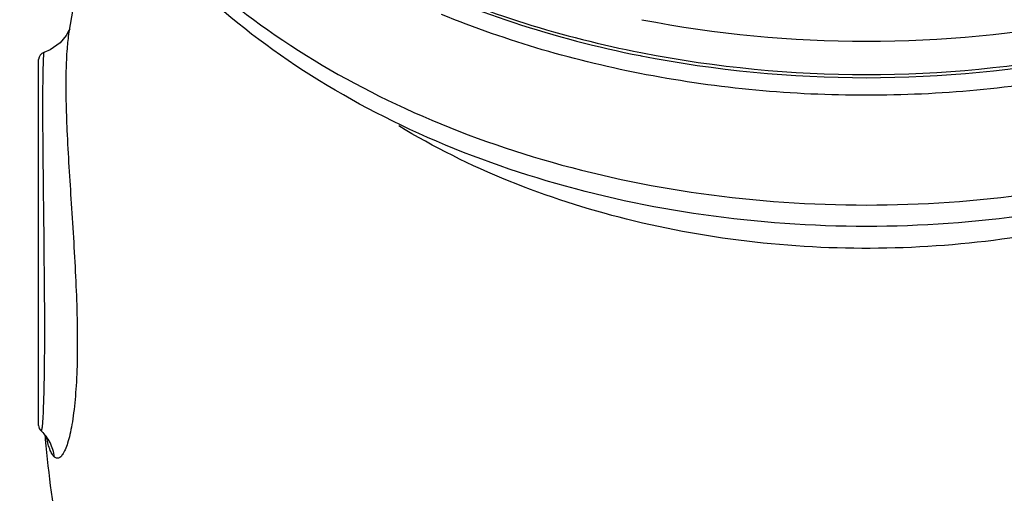
# Model space of a CAD drawing. Units: millimetres. Extents: x -644 to 1062, y -1088 to 1076.
# Drawn here: x 126 to 260, y 777 to 842 of the extents above; entities that cross this region are included whole.
import ezdxf

# ---------------------------------------------------------------- set-up
doc = ezdxf.new("R2010")
doc.units = ezdxf.units.MM
doc.header["$LTSCALE"] = 30.734
doc.layers.add('ALL_FEATURE', color=7, linetype='CONTINUOUS')

msp = doc.modelspace()

# ---------------------------------------------------------------- linework, layer by layer
at = {"layer": 'ALL_FEATURE', "color": 40, "linetype": 'Continuous'}
for p, q in [((132.42, 840.48), (132.44, 840.53)), ((131.97, 839.6), (131.14, 838.6)), ((132.34, 840.05), (132.34, 840.05)), ((128.19, 786.17), (128.19, 836.34)), ((128.89, 837.3), (128.89, 837.3)), ((210.59, 836.85), (210.74, 836.82)), ((210.7, 837.26), (210.9, 837.22)), ((128.52, 785.43), (128.52, 785.44))]:
    msp.add_line(p, q, dxfattribs=at)
for points in [[(132.44, 840.53), (132.34, 840.28), (131.97, 839.6)], [(131.14, 838.6), (129.78, 837.65), (128.9, 837.3)], [(128.52, 785.43), (128.77, 785.19), (129.31, 784.46), (129.41, 784.27)]]:
    msp.add_lwpolyline(points, dxfattribs=at)
for centre, radius, start, end in [((241.59, 1001.06), 162.23, 259.0718, 280.9282), ((129.19, 836.34), 1, 107.2958, 180), ((176.21, 834.41), 47.44, 177.7605, 178.0011), ((241.59, 994.15), 160.32, 258.9029, 281.0971), ((241.59, 995.42), 161.15, 259.0199, 280.9801), ((129.19, 786.17), 1, 180, 227.4939), ((278.97, 797.2), 150.43, 184.7379, 184.9358)]:
    msp.add_arc(centre, radius, start, end, dxfattribs=at)
for points, knots in [([(126.99, 907.2), (127.6, 903.13), (129.72, 894.96), (135.38, 883.36), (143.41, 872.53), (157.32, 859.09), (179.66, 845.63), (199.97, 839.37), (210.7, 837.26)], [0, 0, 0, 0, 0.106688, 0.217032, 0.332627, 0.454396, 0.716459, 1, 1, 1, 1]), ([(357.59, 898.4), (357.59, 892.66), (355.97, 880.99), (348.91, 864.52), (337.72, 849.67), (322.97, 836.94), (305.31, 826.66), (285.38, 819.1), (263.88, 814.48), (241.59, 812.92), (219.3, 814.48), (197.81, 819.11), (177.87, 826.66), (160.21, 836.94), (145.47, 849.67), (134.27, 864.52), (127.21, 880.99), (125.59, 892.66), (125.59, 898.4)], [0, 0, 0, 0, 0.054277, 0.109813, 0.167687, 0.228616, 0.292817, 0.35999, 0.429399, 0.500004, 0.570608, 0.640017, 0.707189, 0.771388, 0.832315, 0.890188, 0.945723, 1, 1, 1, 1]), ([(125.59, 898.4), (125.59, 893.01), (127.15, 881.99), (133.99, 866.35), (144.96, 852.06), (159.57, 839.65), (177.24, 829.52), (197.31, 822.02), (219.03, 817.41), (241.59, 815.85), (264.15, 817.41), (285.87, 822.02), (305.94, 829.52), (323.61, 839.65), (338.22, 852.06), (349.19, 866.35), (356.03, 881.99), (357.59, 893.01), (357.59, 898.4)], [0, 0, 0, 0, 0.051646, 0.105163, 0.161986, 0.222854, 0.287817, 0.356348, 0.427487, 0.5, 0.572513, 0.643652, 0.712183, 0.777146, 0.838014, 0.894837, 0.948354, 1, 1, 1, 1]), ([(136.83, 862.31), (136.41, 860.5), (134.75, 853.11), (133.29, 845.68), (132.34, 840.05)], [0, 0, 0, 0, 0.245768, 1, 1, 1, 1]), ([(166.69, 853.5), (169.92, 851.54), (183.73, 844.05), (198.9, 839.17), (210.59, 836.85)], [0, 0, 0, 0, 0.240722, 1, 1, 1, 1]), ([(299.75, 842.47), (290.73, 838.78), (271.52, 833.23), (241.56, 830.49), (211.6, 833.24), (192.39, 838.8), (183.37, 842.5)], [0, 0, 0, 0, 0.245768, 0.500019, 0.75426, 1, 1, 1, 1]), ([(132.34, 840.05), (132.21, 839.31), (132.03, 837.55), (131.84, 833.06), (132.04, 825.97), (132.55, 818.14), (133, 811.25), (133.29, 805.98), (133.47, 800.88), (133.51, 796.1), (133.37, 791.8), (133.09, 788.58), (132.77, 786.35), (132.5, 784.98), (132.2, 783.82), (131.87, 782.91), (131.52, 782.23), (131.17, 781.79), (130.72, 781.61), (130.46, 781.75), (130.36, 781.83)], [0, 0, 0, 0, 0.037819, 0.089277, 0.226323, 0.39503, 0.484868, 0.574516, 0.661163, 0.742216, 0.815303, 0.878183, 0.905129, 0.92874, 0.948797, 0.965126, 0.977698, 0.986762, 0.993315, 1, 1, 1, 1]), ([(128.9, 837.3), (128.89, 837.29), (128.88, 837.26), (128.87, 837.22), (128.86, 837.13), (128.85, 836.96), (128.83, 836.67), (128.82, 836.41), (128.81, 836.26)], [0, 0, 0, 0, 0.020581, 0.07012, 0.149859, 0.259891, 0.570291, 1, 1, 1, 1]), ([(128.8, 836.06), (128.8, 835.91), (128.78, 835.16), (128.76, 834.41), (128.75, 833.81)], [0, 0, 0, 0, 0.203733, 1, 1, 1, 1]), ([(128.75, 833.81), (128.71, 830.36), (128.76, 822.25), (128.87, 814.14), (128.91, 809.49)], [0, 0, 0, 0, 0.426282, 1, 1, 1, 1]), ([(309.78, 829.86), (300.61, 823.63), (284.79, 816.55), (262.3, 811.59), (244.36, 810.07), (226.33, 810.88), (203.43, 814.95), (187.13, 821.38), (177.51, 827.22)], [0, 0, 0, 0, 0.239738, 0.367402, 0.49757, 0.628077, 0.756728, 1, 1, 1, 1]), ([(128.91, 809.49), (128.94, 806.84), (128.99, 801.87), (128.98, 795.13), (128.9, 790.4), (128.78, 787.58), (128.71, 786.53), (128.67, 786.11)], [0, 0, 0, 0, 0.33937, 0.637337, 0.865353, 0.945585, 1, 1, 1, 1]), ([(128.67, 786.11), (128.66, 786), (128.64, 785.82), (128.61, 785.62), (128.57, 785.51), (128.56, 785.46), (128.53, 785.43), (128.52, 785.44)], [0, 0, 0, 0, 0.450198, 0.764063, 0.869616, 0.941382, 1, 1, 1, 1]), ([(130.36, 781.83), (130.28, 782.52), (129.87, 783.86), (129.02, 784.97), (128.52, 785.43)], [0, 0, 0, 0, 0.509463, 1, 1, 1, 1]), ([(129.1, 784.26), (129.52, 779.42), (130.83, 769.72), (134.51, 755.53), (140.12, 742.15), (145.14, 733.98), (147.91, 730.18)], [0, 0, 0, 0, 0.251242, 0.505853, 0.756697, 1, 1, 1, 1]), ([(130.36, 781.83), (130.24, 781.93), (130.02, 782.22), (129.61, 783.08), (129.41, 783.86), (129.29, 784.43)], [0, 0, 0, 0, 0.16179, 0.383569, 1, 1, 1, 1])]:
    msp.add_open_spline(points, degree=3, knots=knots, dxfattribs=at)

doc.saveas('drawing.dxf')
